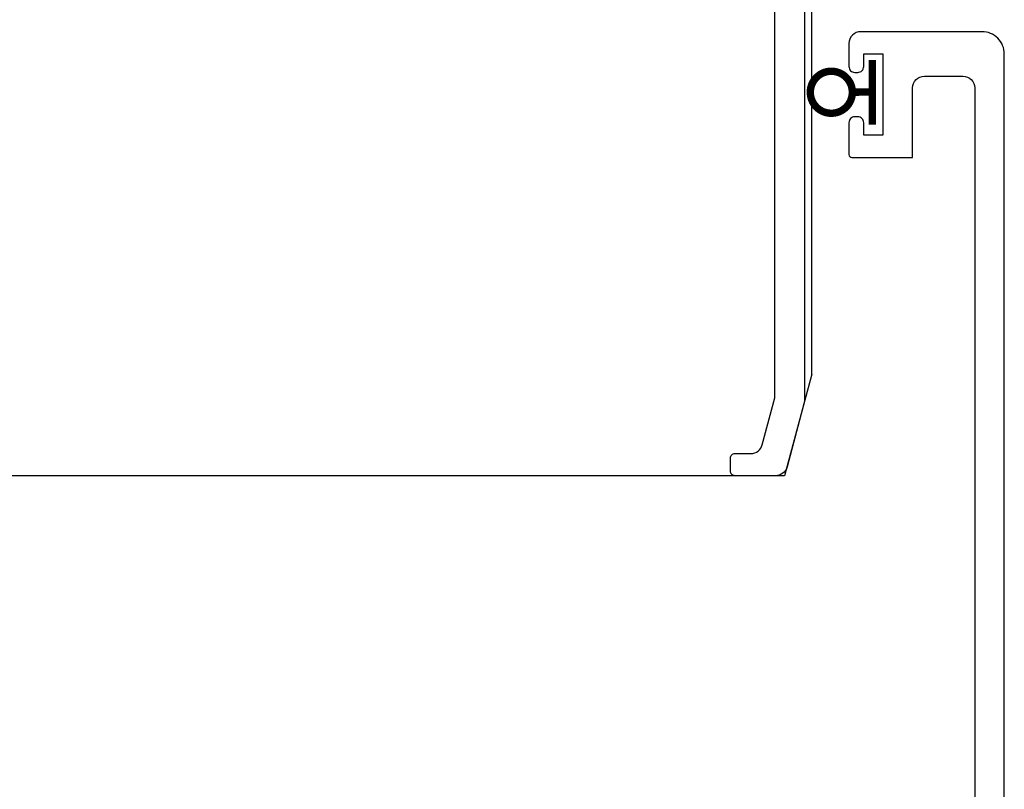
# Model space of a CAD drawing. Extents: x 451 to 3647, y -4884 to -3349.
# Drawn here: x 1128 to 1194, y -3620 to -3568 of the extents above; entities that cross this region are included whole.
import ezdxf

# ---------------------------------------------------------------- set-up
doc = ezdxf.new("R2010")
doc.units = 0
doc.layers.get('0').update_dxf_attribs({"linetype": 'CONTINUOUS'})
doc.layers.add('SECTION', color=3, linetype='CONTINUOUS')
doc.layers.add('TCL02 thin', color=1, linetype='CONTINUOUS', lineweight=25)
doc.layers.add('TCL10parts', color=2, linetype='CONTINUOUS', lineweight=30)

# ---------------------------------------------------------------- blocks, each defined once
blk = doc.blocks.new('*U108')
at = {"color": 3}
blk.add_lwpolyline([(23.597, 77), (148.597, 77, -0.414214), (148.897, 76.7), (148.897, 29.053, -0.065543), (148.883, 28.949), (147.716, 24.593, -0.339454), (146.943, 24), (144.197, 24, -0.414214), (143.897, 24.3), (143.897, 25.2, -0.414214), (144.197, 25.5), (145.275, 25.5, 0.339454), (146.048, 26.093), (146.897, 29.263), (146.897, 75), (55.097, 75)], format="xyb", dxfattribs=at)
at = {"layer": 'SECTION'}
blk.add_lwpolyline([(162.397, -1.6), (162.397, 52.5, 0.414214), (160.897, 54), (152.697, 54, 0.414214), (151.897, 53.2), (151.897, 51.65, 0.414214), (152.297, 51.25), (152.497, 51.25, 0.414214), (152.897, 51.65), (152.897, 52.5), (154.197, 52.5), (154.197, 47), (152.897, 47), (152.897, 47.85, 0.414214), (152.497, 48.25), (152.297, 48.25, 0.414214), (151.897, 47.85), (151.897, 45.7, 0.414214), (152.097, 45.5), (156.197, 45.5), (156.197, 50.2, -0.414214), (156.997, 51), (159.597, 51, -0.414214), (160.397, 50.2), (160.397, 1.5, -0.414214)], format="xyb", dxfattribs=at)
at = {"layer": 'TCL02 thin'}
for p, q in [((149.397, 30.866), (149.397, 82)), ((147.557, 24), (55.204, 24))]:
    blk.add_line(p, q, dxfattribs=at)
blk.add_lwpolyline([(149.397, 30.866), (147.557, 24)], dxfattribs=at)
at = {"layer": 'TCL10parts', "const_width": 0.5, "flags": 128}
for points in [[(153.484, 52.093), (153.484, 47.71)], [(153.484, 49.933), (152.105, 49.909)]]:
    blk.add_lwpolyline(points, dxfattribs=at)
blk.add_lwpolyline([(150.685, 51.329, 0.982709), (150.685, 48.489, 1.017596), (150.685, 51.329, 114.664464)], format="xyb", dxfattribs=at)
blk = doc.blocks.new('A$C285D3776')
at = {"layer": 'TCL02 thin'}
blk.add_blockref('*U108', (626.31, 421.387), dxfattribs=at)

msp = doc.modelspace()

# ---------------------------------------------------------------- block references
at = {"layer": 'TCL02 thin'}
msp.add_blockref('A$C285D3776', (405.586, -4044.447), dxfattribs=at)

doc.saveas('drawing.dxf')
